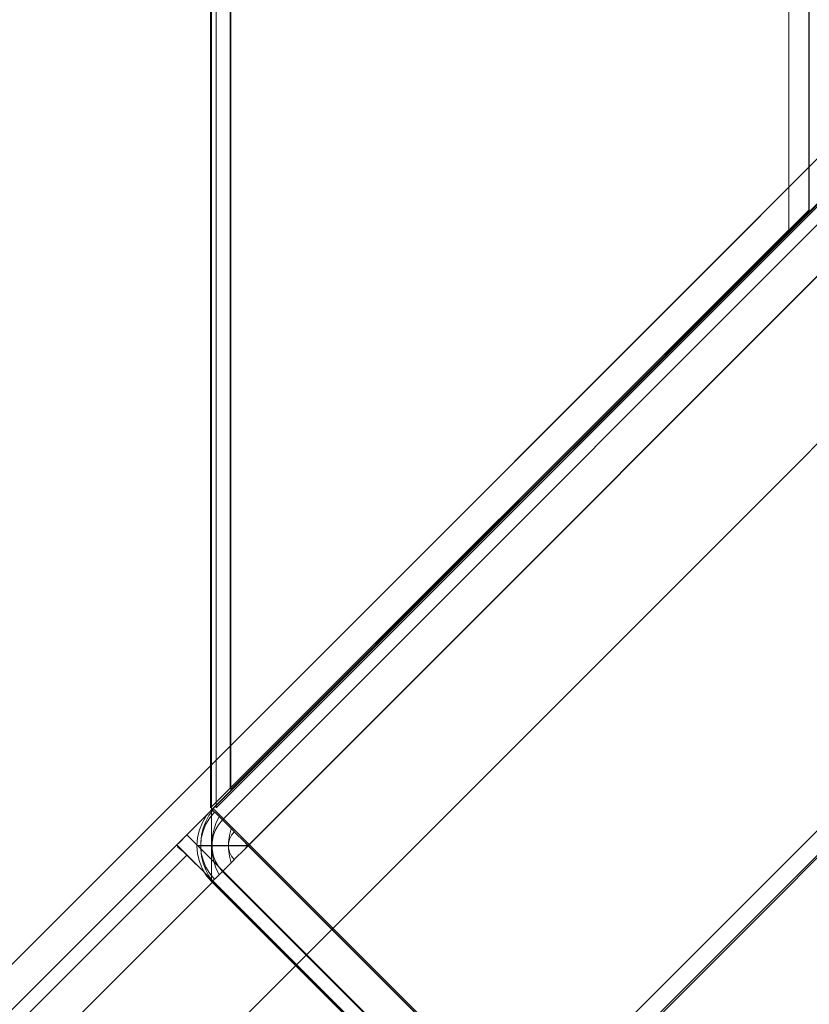
# Model space of a CAD drawing. Units: millimetres. Extents: x 953 to 7978, y -205 to 4864.
# Drawn here: x 4649 to 4711, y 1854 to 1931 of the extents above; entities that cross this region are included whole.
import ezdxf

# ---------------------------------------------------------------- set-up
doc = ezdxf.new("R2010")
doc.units = ezdxf.units.MM
doc.header["$LTSCALE"] = 0.2
for name, color, linetype, lineweight in [('mål', 3, 'Continuous', 13), ('plade', 38, 'Continuous', 9), ('robinia', 32, 'Continuous', 9)]:
    doc.layers.add(name, color=color, linetype=linetype, lineweight=lineweight)

# ---------------------------------------------------------------- blocks, each defined once
blk = doc.blocks.new('LE 20413 kl.4 med gulv og tag-flat-1')
at = {"layer": 'plade', "flags": 128}
blk.add_lwpolyline([(6318.403, 8654.888), (5554.016, 7890.154), (5539.303, 7890.154), (6303.69, 8654.888), (6318.403, 8654.888), (6318.403, 8739.185), (6303.69, 8739.185), (5539.303, 9503.918), (5539.303, 7890.154)], dxfattribs=at)
at = {"layer": 'robinia', "flags": 128}
for points in [[(5731.855, 9267.917), (5789.735, 9325.932), (5819.687, 9325.932), (5819.687, 8068.084), (5789.735, 8068.084), (5731.855, 8126.099), (5731.855, 9267.917)], [(5731.855, 9267.917), (5731.855, 8126.099), (5789.735, 8068.084), (5819.687, 8068.084), (5819.687, 9325.932), (5789.735, 9325.932)], [(6862.01, 9325.941), (6925.673, 9325.941), (5732.217, 8131.716), (5732.217, 8195.379), (5732.217, 8131.716), (6925.673, 9325.941)], [(5733.316, 8133.237), (5733.316, 9263.819)], [(5731.777, 8131.709), (5731.777, 9262.291)], [(5733.316, 8133.237), (5778.306, 8178.228), (5778.306, 9218.829), (5778.306, 8178.228)], [(5731.777, 8131.709), (5776.767, 8176.699), (5776.767, 9217.301), (5776.767, 8176.699)], [(6325.739, 8725.851), (6328.657, 8728.768), (5787.944, 8187.614), (5731.981, 8131.65), (5730.92, 8130.589), (5729.947, 8129.617), (5729.328, 8128.998), (5729.152, 8128.821), (5607.235, 8006.816), (5552.686, 7952.267)], [(5778.341, 8178.125), (5778.341, 8453.468), (5733.367, 8453.468), (5733.367, 8133.15), (5778.341, 8178.125), (5778.341, 8453.468), (5733.367, 8453.468), (5733.367, 8133.15)], [(5731.881, 8131.592), (5789.822, 8189.573)], [(5789.822, 8189.572), (5731.881, 8131.591), (5789.822, 8189.572)], [(5734.713, 8128.759), (5734.261, 8129.211), (5733.836, 8129.637), (5733.424, 8130.049), (5733.051, 8130.434), (5732.706, 8130.767), (5732.426, 8131.059), (5732.187, 8131.285), (5732.014, 8131.458), (5731.921, 8131.564), (5731.881, 8131.591), (5731.469, 8131.112), (5731.15, 8130.581), (5730.911, 8129.996), (5730.765, 8129.397), (5730.711, 8128.759), (5730.765, 8128.134), (5730.911, 8127.536), (5731.15, 8126.951), (5731.469, 8126.419), (5731.881, 8125.941), (5731.921, 8125.967), (5732.014, 8126.074), (5732.187, 8126.246), (5732.426, 8126.472), (5732.706, 8126.765), (5733.051, 8127.097), (5733.424, 8127.483), (5733.836, 8127.895), (5734.261, 8128.32)], [(5734.713, 8128.772), (5734.261, 8129.211), (5733.836, 8129.637), (5733.424, 8130.049), (5733.051, 8130.434), (5732.706, 8130.767), (5732.426, 8131.059), (5732.187, 8131.285), (5732.014, 8131.458), (5731.921, 8131.564), (5731.881, 8131.591), (5731.469, 8131.112), (5731.15, 8130.581), (5730.911, 8129.996), (5730.765, 8129.397), (5730.711, 8128.772), (5730.765, 8128.134), (5730.911, 8127.536), (5731.15, 8126.951), (5731.469, 8126.419), (5731.881, 8125.941), (5731.921, 8125.967), (5732.014, 8126.074), (5732.187, 8126.246), (5732.426, 8126.472), (5732.706, 8126.765), (5733.051, 8127.097), (5733.424, 8127.483), (5733.836, 8127.895), (5734.261, 8128.32)], [(5758.15, 8099.823), (5731.981, 8125.992), (5612.097, 8006.02), (5638.178, 7979.851)], [(5731.881, 8125.941), (5789.822, 8067.96), (5731.881, 8125.941)]]:
    blk.add_lwpolyline(points, close=True, dxfattribs=at)
for points in [[(5539.389, 7920.331), (5533.922, 7937.007), (6293.254, 8696.886)], [(5731.981, 8131.65), (5763.808, 8099.823), (5819.683, 8155.786), (6360.484, 8696.941), (6325.739, 8662.196), (5568.6, 7904.526), (5639.062, 7974.989), (5760.979, 8096.994), (5761.156, 8097.171), (5761.775, 8097.789), (5762.659, 8098.762), (5763.808, 8099.823)], [(6304.371, 8640.845), (5543.034, 7878.961), (5539.389, 7889.987), (5539.389, 7920.331), (6304.371, 8685.769)], [(5533.922, 7937.007), (5511.414, 7914.499), (6248.33, 8651.871)], [(5734.713, 8128.759), (5792.654, 8186.74)], [(5792.641, 8186.74), (5734.713, 8128.772), (5734.088, 8128.772), (5733.477, 8128.772), (5732.892, 8128.772), (5732.36, 8128.772), (5731.881, 8128.772), (5731.469, 8128.772), (5731.15, 8128.772), (5730.911, 8128.772), (5730.765, 8128.772), (5730.711, 8128.772), (5730.711, 8128.759), (5730.765, 8128.759), (5730.911, 8128.759), (5731.15, 8128.759), (5731.469, 8128.759), (5731.881, 8128.759), (5732.36, 8128.759), (5732.892, 8128.759), (5733.477, 8128.759), (5734.088, 8128.759), (5734.713, 8128.759), (5792.654, 8070.792)], [(5792.641, 8070.792), (5734.713, 8128.772)], [(5789.822, 8067.961), (5731.881, 8125.942), (5731.469, 8126.42), (5731.149, 8126.952), (5730.91, 8127.537), (5730.764, 8128.135), (5730.711, 8128.76), (5730.764, 8129.398), (5730.91, 8129.997), (5731.149, 8130.582), (5731.469, 8131.114), (5731.881, 8131.592), (5731.469, 8131.114), (5731.149, 8130.582), (5730.91, 8129.997), (5730.764, 8129.398), (5730.711, 8128.76), (5730.764, 8128.135), (5730.91, 8127.537), (5731.149, 8126.952), (5731.469, 8126.42), (5731.881, 8125.942), (5789.822, 8067.961)], [(5790.647, 8188.748), (5732.706, 8130.767), (5732.4, 8130.394), (5732.147, 8129.956), (5731.974, 8129.504), (5731.895, 8129.012), (5731.895, 8128.52), (5731.974, 8128.028), (5732.147, 8127.576), (5732.4, 8127.137), (5732.706, 8126.765), (5790.647, 8068.784)], [(5790.647, 8188.748), (5732.706, 8130.767)], [(5800.418, 8149.275), (5754.496, 8103.313)], [(5789.729, 8138.757), (5754.39, 8103.405)], [(5731.948, 8126.007), (5731.642, 8126.419), (5731.403, 8126.885), (5731.203, 8127.403), (5731.084, 8127.935), (5731.017, 8128.493), (5731.017, 8129.038), (5731.084, 8129.597), (5731.203, 8130.129), (5731.403, 8130.647), (5731.642, 8131.112), (5731.948, 8131.525)], [(5732.094, 8131.378), (5731.722, 8130.94), (5731.416, 8130.448), (5731.203, 8129.903), (5731.057, 8129.344), (5731.017, 8128.772), (5731.057, 8128.187), (5731.203, 8127.629), (5731.416, 8127.084), (5731.722, 8126.592), (5732.094, 8126.153)], [(5732.453, 8126.512), (5732.227, 8126.964), (5732.054, 8127.456), (5731.935, 8127.975), (5731.881, 8128.493), (5731.881, 8129.038), (5731.935, 8129.557), (5732.054, 8130.075), (5732.227, 8130.567), (5732.453, 8131.019)], [(5733.384, 8127.443), (5733.251, 8127.961), (5733.184, 8128.493), (5733.184, 8129.038), (5733.251, 8129.57), (5733.384, 8130.089)], [(5733.623, 8129.849), (5733.41, 8129.583), (5733.264, 8129.278), (5733.184, 8128.932), (5733.184, 8128.6), (5733.264, 8128.254), (5733.41, 8127.948), (5733.623, 8127.682)], [(5761.775, 8097.789), (5729.947, 8129.617)], [(5758.15, 8099.823), (5758.946, 8098.939), (5759.741, 8098.143), (5760.36, 8097.524), (5760.802, 8097.171), (5760.979, 8096.994), (5729.152, 8128.821), (5729.24, 8128.644), (5729.682, 8128.291), (5730.301, 8127.672), (5731.097, 8126.876), (5731.981, 8125.992)], [(5609.445, 8007.435), (5729.947, 8128.026)], [(5732.706, 8126.765), (5790.647, 8068.784)]]:
    blk.add_lwpolyline(points, dxfattribs=at)

msp = doc.modelspace()

# ---------------------------------------------------------------- block references
at = {"layer": 'mål'}
msp.add_blockref('LE 20413 kl.4 med gulv og tag-flat-1', (-1067.659, -6262.2), dxfattribs=at)

doc.saveas('drawing.dxf')
